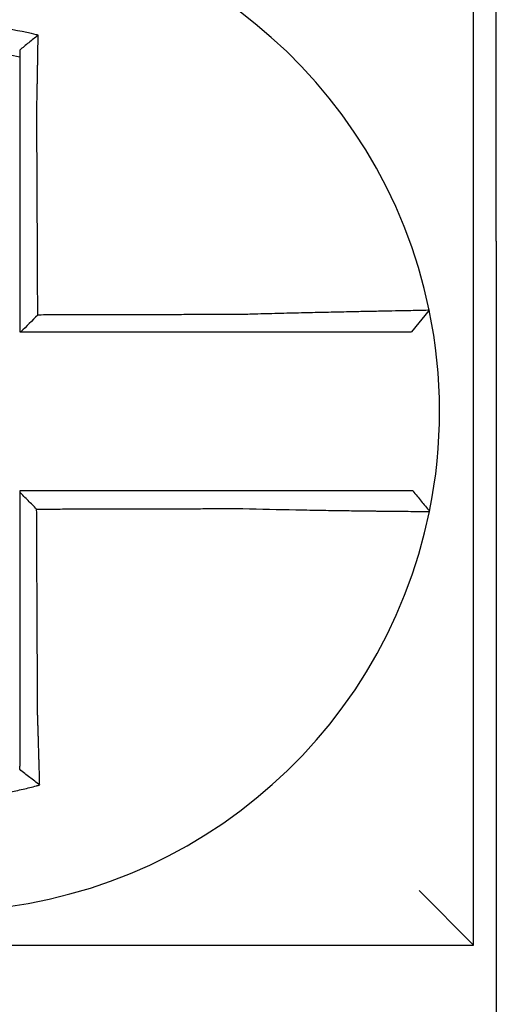
# Model space of a CAD drawing. Units: inches. Extents: x -531 to -92, y -39 to 148.
# Drawn here: x -109 to -109, y 40 to 40 of the extents above; entities that cross this region are included whole.
import ezdxf

# ---------------------------------------------------------------- set-up
doc = ezdxf.new("R2010")
doc.units = ezdxf.units.IN
doc.header["$LTSCALE"] = 13.1690140845
doc.header["$MEASUREMENT"] = 0
doc.layers.get('0').update_dxf_attribs({"linetype": 'CONTINUOUS'})

msp = doc.modelspace()

# ---------------------------------------------------------------- linework, layer by layer
for p, q in [((-109.3553421063697, 40.23907665806), (-109.3553421063697, 40.38907665806)), ((-109.3603421063696, 40.08407665805999), (-109.3603421063696, 40.31907665806)), ((-109.3553421063697, 40.23907665806), (-109.3553421063697, 40.03907665805999)), ((-109.3701225345461, 40.22385808711783), (-109.3740171529156, 40.21907665805999)), ((-109.3603421063696, 40.08407665805999), (-109.3723421063696, 40.09607665806)), ((-109.5953421063695, 40.08407665805998), (-109.3603421063696, 40.08407665805999))]:
    msp.add_line(p, q)
for radius, start, end in [(0.1100000000000002, 11.68676256654771, 168.4647575658741), (0.1100000000000016, 348.4804057041531, 11.68676256654771), (0.1100000000000002, 191.6867625665476, 348.4647834841165)]:
    msp.add_arc((-109.4778421063696, 40.20157665805998), radius, start, end)
for points, knots in [([(-109.456277317789, 40.2843985166434), (-109.4564300959461, 40.28443657678187), (-109.4565829531319, 40.28447420872882), (-109.4595221606629, 40.28518921819896), (-109.4621502976999, 40.28568588278486), (-109.4658711632467, 40.28621653319921), (-109.4669145198542, 40.2863456123953), (-109.4689989270819, 40.28656468668114), (-109.4700437834927, 40.28665515045822), (-109.4721371505927, 40.28679758195464), (-109.473184702405, 40.28684950449149), (-109.4752800900633, 40.28691471579866), (-109.4763282509841, 40.28692804730709), (-109.4775398220578, 40.2869211414591), (-109.4777031261656, 40.28691974214763), (-109.4787505797358, 40.28690776125087), (-109.47963465417, 40.28688391185051), (-109.4815641316329, 40.28680183441797), (-109.4826096491681, 40.28673808251163), (-109.4846975744903, 40.2865721115049), (-109.4857390348472, 40.28646998605334), (-109.4878154080991, 40.28622775502067), (-109.4888540170583, 40.28608729038571), (-109.4909305801313, 40.28576719658643), (-109.491955128953, 40.28558951579035), (-109.4939760102272, 40.28520135575798), (-109.4950216713291, 40.28498201154337), (-109.4970788064443, 40.28450777732217), (-109.4980534362478, 40.28426486220327), (-109.4992665007937, 40.28393961476777), (-109.4995088524928, 40.28387348478569), (-109.4997509427925, 40.28380627346659)], [-0.1057483907357833, -0.1057483907357833, -0.1057483907357833, -0.1057483907357833, -0.1045732432779803, -0.1045732432779803, -0.083163785621183, -0.083163785621183, -0.0748188727576617, -0.0748188727576617, -0.0664803049824617, -0.0664803049824617, -0.0581480806572573, -0.0581480806572573, -0.0498221981972966, -0.0498221981972966, -0.0485251540921742, -0.0485251540921742, -0.0415026560683915, -0.0415026560683915, -0.0331894527852587, -0.0331894527852587, -0.0248825869093382, -0.0248825869093382, -0.0165820570468514, -0.0165820570468514, -0.0082878618469562, -0.0082878618469562, 0, 0, 0.007522935093632, 0.007522935093632, 0.00940366886704, 0.00940366886704, 0.00940366886704, 0.00940366886704]), ([(-109.4562773177894, 40.28439851664342), (-109.4569725527661, 40.28385710531883), (-109.4576647421343, 40.28330843857529), (-109.4590177974866, 40.28221345889157), (-109.459684267747, 40.28166316480581), (-109.4603421063696, 40.28110670926709)], [-0.0149886922662796, -0.0149886922662796, -0.0149886922662796, -0.0149886922662796, -0.007401846557445, -0.007401846557445, 0, 0, 0, 0]), ([(-109.4565716782355, 40.26826675391937), (-109.4565499092102, 40.26920053043568), (-109.4565290916514, 40.27013434956359), (-109.4565031791663, 40.27134743834103), (-109.4564972668854, 40.27162792034016), (-109.4564855342878, 40.2721918529886), (-109.4564797159492, 40.27247529842111), (-109.4564681868626, 40.27304444207797), (-109.4564624777436, 40.27333013494266), (-109.4564511809986, 40.27390306518137), (-109.456445594662, 40.27419029729229), (-109.4564345559181, 40.27476559910627), (-109.4564291044634, 40.27505366412596), (-109.4564189989607, 40.2755949776998), (-109.4564143266157, 40.27584833090088), (-109.4564090826981, 40.27613612196181), (-109.4564084489439, 40.27617096123757), (-109.4564025827311, 40.27649398281766), (-109.4563974312921, 40.27678163308218), (-109.4563872907714, 40.27735570808255), (-109.4563823016303, 40.2776421351965), (-109.4563724916833, 40.27821313911732), (-109.4563676708023, 40.27849770848165), (-109.4563582033329, 40.27906433503306), (-109.4563535557479, 40.27934641752374), (-109.4563399582152, 40.28018317838099), (-109.4563312289463, 40.2807356243786), (-109.4563092588459, 40.28216406923213), (-109.4562964531333, 40.28303532457117), (-109.4562819782129, 40.28406329094589), (-109.4562796825192, 40.28422771581083), (-109.4562773793393, 40.28439407023795), (-109.4562773485619, 40.28439629346762), (-109.456277317789, 40.2843985166434)], [-0.0266500376700374, -0.0266500376700374, -0.0266500376700374, -0.0266500376700374, -0.0201497163362636, -0.0201497163362636, -0.0181932517450294, -0.0181932517450294, -0.0162131821332314, -0.0162131821332314, -0.0142135473061258, -0.0142135473061258, -0.0121983686040288, -0.0121983686040288, -0.0101716341024542, -0.0101716341024542, -0.008383612769616, -0.008383612769616, -0.0081372845224597, -0.0081372845224597, -0.0060991984915725, -0.0060991984915725, -0.0040611758102005, -0.0040611758102005, -0.0020269173355625, -0.0020269173355625, 0, 0, 0.0040022897886472, 0.0040022897886472, 0.0104059534504826, 0.0104059534504826, 0.0116278361736198, 0.0116278361736198, 0.0116443875224761, 0.0116443875224761, 0.0116443875224761, 0.0116443875224761]), ([(-109.4953421063687, 40.27964170540643), (-109.4952277221487, 40.27966734714903), (-109.4951132826246, 40.27969273725592), (-109.4939831682279, 40.2799408651103), (-109.4929986593687, 40.28013627701075), (-109.4910965787917, 40.2804794794045), (-109.4901326727902, 40.28063559602766), (-109.4881798667434, 40.28091458021188), (-109.4872035538472, 40.28103561850204), (-109.4852525160031, 40.28124126997062), (-109.4842743227757, 40.28132622001081), (-109.4823140422629, 40.28146013132392), (-109.4813328444186, 40.28150900470613), (-109.4795228099917, 40.28156581056158), (-109.4786937508001, 40.28157892866786), (-109.4777118198944, 40.28157920850691), (-109.4775587409527, 40.28157881273098), (-109.4764231042321, 40.28157261744752), (-109.4754410400601, 40.28154915511102), (-109.4734785951386, 40.28146612321366), (-109.4724979104062, 40.28140651362107), (-109.4705389761034, 40.28125119619535), (-109.4695616252566, 40.2811555307386), (-109.4676126974802, 40.28092855786215), (-109.4666375580521, 40.28079681165159), (-109.4638764105393, 40.28037150095386), (-109.4621496834227, 40.28004691362044), (-109.4603421063696, 40.27964170540622)], [-0.0009343235859853, -0.0009343235859853, -0.0009343235859853, -0.0009343235859853, 0, 0, 0.0082878618469562, 0.0082878618469562, 0.0165820570468514, 0.0165820570468514, 0.0248825869093382, 0.0248825869093382, 0.0331894527852587, 0.0331894527852587, 0.0415026560683915, 0.0415026560683915, 0.0485251540921742, 0.0485251540921742, 0.0498221981972966, 0.0498221981972966, 0.0581480806572573, 0.0581480806572573, 0.0664803049824617, 0.0664803049824617, 0.0748188727576617, 0.0748188727576617, 0.083163785621183, 0.083163785621183, 0.0984531484997372, 0.0984531484997372, 0.0984531484997372, 0.0984531484997372]), ([(-109.4603421063696, 40.28110671066115), (-109.4603421063696, 40.28079041943141), (-109.4603421063696, 40.28047300566058), (-109.4603421063696, 40.27998387414197), (-109.4603421063696, 40.27981294890752), (-109.4603421063696, 40.27964170547376)], [-0.0065434416606668, -0.0065434416606668, -0.0065434416606668, -0.0065434416606668, -0.0040022897886472, -0.0040022897886472, -0.0026412179469006, -0.0026412179469006, -0.0026412179469006, -0.0026412179469006]), ([(-109.4603421063696, 40.27964170530919), (-109.4603421063696, 40.27930940000264), (-109.4603421063696, 40.27897589685835), (-109.4603421063696, 40.27838435138693), (-109.4603421063696, 40.2781267939106), (-109.4603421063696, 40.27760943577159), (-109.4603421063696, 40.2773496120433), (-109.4603421063696, 40.2768282636716), (-109.4603421063696, 40.27656674581748), (-109.4603421063696, 40.27604259516069), (-109.4603421063696, 40.27577996018841), (-109.4603421063696, 40.27548502833201), (-109.4603421063696, 40.27545321863354), (-109.4603421063696, 40.27519045331011), (-109.4603421063696, 40.27495912997541), (-109.4603421063696, 40.27446488083315), (-109.4603421063696, 40.27420185887757), (-109.4603421063696, 40.27367656311088), (-109.4603421063696, 40.27341429362197), (-109.4603421063696, 40.27289114461448), (-109.4603421063696, 40.27263026998407), (-109.4603421063696, 40.27211055475165), (-109.4603421063696, 40.27185171917333), (-109.4603421063696, 40.2713367336173), (-109.4603421063696, 40.27108058859205), (-109.4603421063696, 40.26997271811395), (-109.4603421063696, 40.26911979438352), (-109.4603421063696, 40.26826675392031)], [-0.0026412179469006, -0.0026412179469006, -0.0026412179469006, -0.0026412179469006, 0, 0, 0.0020269173355625, 0.0020269173355625, 0.0040611758102005, 0.0040611758102005, 0.0060991984915725, 0.0060991984915725, 0.0081372845224597, 0.0081372845224597, 0.008383612769616, 0.008383612769616, 0.0101716341024542, 0.0101716341024542, 0.0121983686040288, 0.0121983686040288, 0.0142135473061258, 0.0142135473061258, 0.0162131821332314, 0.0162131821332314, 0.0181932517450294, 0.0181932517450294, 0.0201497163362636, 0.0201497163362636, 0.0266500376700374, 0.0266500376700374, 0.0266500376700374, 0.0266500376700374]), ([(-109.4603421063696, 40.26826675392031), (-109.4603421063696, 40.2672324885357), (-109.4603421063696, 40.26619834258396), (-109.4603421063696, 40.26376712814138), (-109.4603421063696, 40.26237082672473), (-109.4603421063696, 40.25957782188426), (-109.4603421063696, 40.25818116910911), (-109.4603421063696, 40.2553879433137), (-109.4603421063696, 40.25399137253536), (-109.4603421063696, 40.25119820766447), (-109.4603421063696, 40.24980161406611), (-109.4603421063696, 40.2470084329597), (-109.4603421063696, 40.24561184540873), (-109.4603421063696, 40.24407019993165), (-109.4603421063696, 40.24392514281617), (-109.4603421063696, 40.2425285542899), (-109.4603421063696, 40.24127702232606), (-109.4603421063696, 40.238628901582), (-109.4603421063696, 40.23723231284182), (-109.4603421063696, 40.23443913524452), (-109.4603421063696, 40.23304254638804), (-109.4603421063696, 40.23024936870635), (-109.4603421063696, 40.22885277988099), (-109.4603421063696, 40.22466301339209), (-109.4603421063696, 40.22186983572543), (-109.4603421063696, 40.21907665805999)], [0.0266500376700374, 0.0266500376700374, 0.0266500376700374, 0.0266500376700374, 0.0345291774548192, 0.0345291774548192, 0.0451714045892087, 0.0451714045892087, 0.0558136317235983, 0.0558136317235983, 0.0664558588579879, 0.0664558588579879, 0.0770980859923774, 0.0770980859923774, 0.087740313126767, 0.087740313126767, 0.0888456715208887, 0.0888456715208887, 0.0983825402611566, 0.0983825402611566, 0.1090247673955461, 0.1090247673955461, 0.1196669945299357, 0.1196669945299357, 0.1303092216643253, 0.1303092216643253, 0.1515936759361254, 0.1515936759361254, 0.1515936759361254, 0.1515936759361254]), ([(-109.4563595186625, 40.22280751622509), (-109.4563667506079, 40.22435707450182), (-109.4563739825532, 40.22590663277777), (-109.4563877325201, 40.22885277988099), (-109.4563942505417, 40.23024936870635), (-109.4564072865846, 40.23304254638804), (-109.4564138046062, 40.23443913524452), (-109.4564268406492, 40.23723231284182), (-109.4564333586706, 40.238628901582), (-109.4564457177173, 40.24127702232606), (-109.4564515587424, 40.2425285542899), (-109.4564580767639, 40.24392514281617), (-109.4564587537603, 40.24407019993165), (-109.4564659487782, 40.24561184540873), (-109.4564724667998, 40.2470084329597), (-109.4564855028427, 40.24980161406611), (-109.4564920208643, 40.25119820766447), (-109.4565050569073, 40.25399137253536), (-109.4565115749287, 40.2553879433137), (-109.4565246109719, 40.25818116910911), (-109.4565311289933, 40.25957782188426), (-109.4565441650363, 40.26237082672473), (-109.4565506830579, 40.26376712814138), (-109.4565620267988, 40.26619834258366), (-109.456566851066, 40.26723248853575), (-109.4565716782355, 40.26826675391937)], [-0.1421171000881785, -0.1421171000881785, -0.1421171000881785, -0.1421171000881785, -0.1303092216643253, -0.1303092216643253, -0.1196669945299357, -0.1196669945299357, -0.1090247673955461, -0.1090247673955461, -0.0983825402611566, -0.0983825402611566, -0.0888456715208887, -0.0888456715208887, -0.087740313126767, -0.087740313126767, -0.0770980859923774, -0.0770980859923774, -0.0664558588579879, -0.0664558588579879, -0.0558136317235983, -0.0558136317235983, -0.0451714045892087, -0.0451714045892087, -0.0345291774548192, -0.0345291774548192, -0.0266500376724256, -0.0266500376724256, -0.0266500376724256, -0.0266500376724256]), ([(-109.4111739145581, 40.22291564117975), (-109.413603371361, 40.22290984816286), (-109.4160240959106, 40.22290405549537), (-109.4198397504989, 40.22289492004676), (-109.421236697771, 40.22289157744033), (-109.4240301934042, 40.22288489222748), (-109.4254267214137, 40.22288154962105), (-109.4282198853332, 40.22287486440818), (-109.4296165260588, 40.22287152180176), (-109.4324097783478, 40.2228648365889), (-109.4338063887799, 40.22286149398246), (-109.4352042371158, 40.22285814842271), (-109.4352054710784, 40.2228581454694), (-109.4366020854593, 40.22285480286297), (-109.4379974700664, 40.22285146320984), (-109.4407894711191, 40.22284478095032), (-109.4421860875052, 40.22284143834389), (-109.4449793208527, 40.22283475313104), (-109.4463759378269, 40.22283141052461), (-109.4491691716196, 40.22282472531173), (-109.4505657884356, 40.22282138270532), (-109.4533590221097, 40.22281469749245), (-109.454755638968, 40.22281135488603), (-109.4562213434349, 40.22280784692809), (-109.4562904310487, 40.22280768157658), (-109.4563595186625, 40.22280751622509)], [-0.124865586060163, -0.124865586060163, -0.124865586060163, -0.124865586060163, -0.1064222713438957, -0.1064222713438957, -0.0957800442095062, -0.0957800442095062, -0.0851378170751166, -0.0851378170751166, -0.074495589940727, -0.074495589940727, -0.0638533628063375, -0.0638533628063375, -0.0638439599883728, -0.0638439599883728, -0.0532111356719479, -0.0532111356719479, -0.0425689085375583, -0.0425689085375583, -0.0319266814031688, -0.0319266814031688, -0.0212844542687792, -0.0212844542687792, -0.0106422271343896, -0.0106422271343896, -0.0101157791849344, -0.0101157791849344, -0.0101157791849344, -0.0101157791849344]), ([(-109.37012244643, 40.22385837393876), (-109.3701205474276, 40.22384919350749), (-109.3705818061603, 40.22383404446438), (-109.3719316086897, 40.2238024954197), (-109.3724813055435, 40.22379067581377), (-109.373788693255, 40.22376394442481), (-109.37454823891, 40.22374900520351), (-109.3762904292555, 40.22371537782383), (-109.3772802647975, 40.22369657167506), (-109.3794027256003, 40.22365623973342), (-109.3805280654894, 40.22363485187762), (-109.3819204753454, 40.22360805225035), (-109.3821138037865, 40.22360432427947), (-109.3833564307974, 40.22358031046133), (-109.3844578776197, 40.22355879305398), (-109.387019197552, 40.22350779687323), (-109.3885031465643, 40.22347762735416), (-109.391526323284, 40.22341414341949), (-109.3930611770037, 40.22338099441658), (-109.3962328875789, 40.22330984091526), (-109.3978708652175, 40.22327177451447), (-109.4012715416182, 40.22318913193557), (-109.4030360006477, 40.22314436365618), (-109.406424471535, 40.22305375207245), (-109.4080472979914, 40.22300837505038), (-109.4101737669507, 40.22294577631685), (-109.4106739929521, 40.22293082393865), (-109.4111739145581, 40.22291564117975)], [-0.2703526131917139, -0.2703526131917139, -0.2703526131917139, -0.2703526131917139, -0.2467350805395316, -0.2467350805395316, -0.2351656450013016, -0.2351656450013016, -0.2234891270579425, -0.2234891270579425, -0.2113762323463604, -0.2113762323463604, -0.1997447178711793, -0.1997447178711793, -0.1978909294188995, -0.1978909294188995, -0.1879438413202863, -0.1879438413202863, -0.1757064366857031, -0.1757064366857031, -0.1639401367372405, -0.1639401367372405, -0.1520032139078165, -0.1520032139078165, -0.1395897192844322, -0.1395897192844322, -0.1283271088813588, -0.1283271088813588, -0.1248655860601404, -0.1248655860601404, -0.1248655860601404, -0.1248655860601404]), ([(-109.4600782932673, 40.21907665805999), (-109.4587696141202, 40.21907665805999), (-109.457460934973, 40.21907665805999), (-109.454755638968, 40.21907665805999), (-109.4533590221097, 40.21907665805999), (-109.4505657884356, 40.21907665805999), (-109.4491691716196, 40.21907665805999), (-109.4463759378269, 40.21907665805999), (-109.4449793208527, 40.21907665805999), (-109.4421860875052, 40.21907665805999), (-109.4407894711191, 40.21907665805999), (-109.4379974700664, 40.21907665805999), (-109.4366020854593, 40.21907665805999), (-109.4352054710784, 40.21907665805999), (-109.4352042371158, 40.21907665805999), (-109.4338063887799, 40.21907665805999), (-109.4324097783478, 40.21907665805999), (-109.4296165260588, 40.21907665805999), (-109.4282198853332, 40.21907665805999), (-109.4254267214137, 40.21907665805999), (-109.4240301934042, 40.21907665805999), (-109.421236697771, 40.21907665805999), (-109.4198397504989, 40.21907665805999), (-109.4160240959106, 40.21907665805999), (-109.413603371361, 40.21907665805999), (-109.4111739145581, 40.21907665805999)], [0.0006700857053322, 0.0006700857053322, 0.0006700857053322, 0.0006700857053322, 0.0106422271343896, 0.0106422271343896, 0.0212844542687792, 0.0212844542687792, 0.0319266814031688, 0.0319266814031688, 0.0425689085375583, 0.0425689085375583, 0.0532111356719479, 0.0532111356719479, 0.0638439599883728, 0.0638439599883728, 0.0638533628063375, 0.0638533628063375, 0.074495589940727, 0.074495589940727, 0.0851378170751166, 0.0851378170751166, 0.0957800442095062, 0.0957800442095062, 0.1064222713438957, 0.1064222713438957, 0.1248655860601632, 0.1248655860601632, 0.1248655860601632, 0.1248655860601632]), ([(-109.4111739145581, 40.21907665805999), (-109.4107180315528, 40.21907665805999), (-109.4102620201009, 40.21907665805999), (-109.4083241108518, 40.21907665805999), (-109.4068466813822, 40.21907665805999), (-109.4037644258419, 40.21907665805999), (-109.4021609514561, 40.21907665805999), (-109.3990730058203, 40.21907665805999), (-109.397586838252, 40.21907665805999), (-109.3947110155243, 40.21907665805999), (-109.3933203168596, 40.21907665805999), (-109.3905827251214, 40.21907665805999), (-109.3892398609445, 40.21907665805999), (-109.3869234200135, 40.21907665805999), (-109.3859278012853, 40.21907665805999), (-109.3848051088698, 40.21907665805999), (-109.3846304565904, 40.21907665805999), (-109.3833726767498, 40.21907665805999), (-109.3823567925969, 40.21907665805999), (-109.3804419330131, 40.21907665805999), (-109.3795495824197, 40.21907665805999), (-109.3779801678289, 40.21907665805999), (-109.3772965783397, 40.21907665805999), (-109.3761211557939, 40.21907665805999), (-109.3756276421359, 40.21907665805999), (-109.3744266286961, 40.21907665805999), (-109.37401725253, 40.21907665805999), (-109.3740171544302, 40.21907665805999)], [0.1248655860601419, 0.1248655860601419, 0.1248655860601419, 0.1248655860601419, 0.1283271088813588, 0.1283271088813588, 0.1395897192844322, 0.1395897192844322, 0.1520032139078165, 0.1520032139078165, 0.1639401367372405, 0.1639401367372405, 0.1757064366857031, 0.1757064366857031, 0.1879438413202863, 0.1879438413202863, 0.1978909294188995, 0.1978909294188995, 0.1997447178711793, 0.1997447178711793, 0.2113762323463604, 0.2113762323463604, 0.2234891270579425, 0.2234891270579425, 0.2351656450013016, 0.2351656450013016, 0.2467350805395316, 0.2467350805395316, 0.2701033642889644, 0.2701033642889644, 0.2701033642889644, 0.2701033642889644]), ([(-109.4111879272146, 40.18407665805999), (-109.4122118928633, 40.18407665805999), (-109.4132350831426, 40.18407665805999), (-109.4156545729706, 40.18407665805999), (-109.4170499961425, 40.18407665805999), (-109.4198422119771, 40.18407665805999), (-109.4212391475165, 40.18407665805999), (-109.424032655526, 40.18407665805999), (-109.4254291873067, 40.18407665805999), (-109.4282223473707, 40.18407665805999), (-109.4296189870563, 40.18407665805999), (-109.4324122407971, 40.18407665805999), (-109.4338088516533, 40.18407665805999), (-109.4352067722183, 40.18407665805999), (-109.4352080785231, 40.18407665805999), (-109.4366046927913, 40.18407665805999), (-109.4380000050406, 40.18407665805999), (-109.4407919340426, 40.18407665805999), (-109.4421885505437, 40.18407665805999), (-109.4449817840259, 40.18407665805999), (-109.4463784010767, 40.18407665805999), (-109.449171635051, 40.18407665805999), (-109.450568251955, 40.18407665805999), (-109.454757281346, 40.18407665805999), (-109.4575496938642, 40.18407665805999), (-109.4603421063696, 40.18407665805999)], [0.1717733076005817, 0.1717733076005817, 0.1717733076005817, 0.1717733076005817, 0.1795426670055542, 0.1795426670055542, 0.1901848941399437, 0.1901848941399437, 0.2008271212743333, 0.2008271212743333, 0.2114693484087229, 0.2114693484087229, 0.2221115755431125, 0.2221115755431125, 0.232753802677502, 0.232753802677502, 0.2327637567457033, 0.2327637567457033, 0.2433960298118917, 0.2433960298118917, 0.2540382569462812, 0.2540382569462812, 0.2646804840806708, 0.2646804840806708, 0.2753227112150603, 0.2753227112150603, 0.2966009066291353, 0.2966009066291353, 0.2966009066291353, 0.2966009066291353]), ([(-109.4566021361283, 40.18008558910638), (-109.4572243851687, 40.1807055894952), (-109.4578465721938, 40.1813256418836), (-109.4590932283017, 40.18256824978196), (-109.4597177009693, 40.18319080975366), (-109.4603421063696, 40.18381341823482)], [0, 0, 0, 0, 0.008199654123453, 0.008199654123453, 0.0164311362800588, 0.0164311362800588, 0.0164311362800588, 0.0164311362800588]), ([(-109.4603421063696, 40.18381341823482), (-109.4603421063696, 40.18250457606451), (-109.4603421063696, 40.18119573389414), (-109.4603421063696, 40.17849030294295), (-109.4603421063696, 40.17709371416201), (-109.4603421063696, 40.17430053660916), (-109.4603421063696, 40.17290394783725), (-109.4603421063696, 40.17011077025941), (-109.4603421063696, 40.16871418145362), (-109.4603421063696, 40.1659210039692), (-109.4603421063696, 40.16452441528978), (-109.4603421063696, 40.16173130006876), (-109.4603421063696, 40.16033477353087), (-109.4603421063696, 40.15893818526683), (-109.4603421063696, 40.15893812265415), (-109.4603421063696, 40.15754147177751), (-109.4603421063696, 40.15614488438507), (-109.4603421063696, 40.15335170297312), (-109.4603421063696, 40.15195510904159), (-109.4603421063696, 40.14916194585786), (-109.4603421063696, 40.14776537654062), (-109.4603421063696, 40.14497214477628), (-109.4603421063696, 40.14357548690866), (-109.4603421063696, 40.13976787491507), (-109.4603421063696, 40.13735878560275), (-109.4603421063696, 40.13494437228856)], [0.0006686430186213, 0.0006686430186213, 0.0006686430186213, 0.0006686430186213, 0.0106422271343896, 0.0106422271343896, 0.0212844542687792, 0.0212844542687792, 0.0319266814031688, 0.0319266814031688, 0.0425689085375582, 0.0425689085375582, 0.0532111356719478, 0.0532111356719478, 0.0638528856877231, 0.0638528856877231, 0.0638533628063374, 0.0638533628063374, 0.074495589940727, 0.074495589940727, 0.0851378170751166, 0.0851378170751166, 0.095780044209506, 0.095780044209506, 0.1064222713438956, 0.1064222713438956, 0.1247966869137199, 0.1247966869137199, 0.1247966869137199, 0.1247966869137199]), ([(-109.3737462085627, 40.18407665805999), (-109.3737505221428, 40.18407665805999), (-109.3738558119083, 40.18407665805999), (-109.3742740707173, 40.18407665805999), (-109.3745950747097, 40.18407665805999), (-109.3754296833267, 40.18407665805999), (-109.3759346606234, 40.18407665805999), (-109.3771332667517, 40.18407665805999), (-109.3778284022303, 40.18407665805999), (-109.3794211506762, 40.18407665805999), (-109.3803250495907, 40.18407665805999), (-109.3822618975772, 40.18407665805999), (-109.3832879464298, 40.18407665805999), (-109.3845270769375, 40.18407665805999), (-109.3846721051015, 40.18407665805999), (-109.3857998051581, 40.18407665805999), (-109.3868341314198, 40.18407665805999), (-109.3891996828947, 40.18407665805999), (-109.3905500155032, 40.18407665805999), (-109.3933005258353, 40.18407665805999), (-109.3946964897625, 40.18407665805999), (-109.3975809302749, 40.18407665805999), (-109.3990703893561, 40.18407665805999), (-109.4040336429702, 40.18407665805999), (-109.4076115683608, 40.18407665805999), (-109.4111879272146, 40.18407665805999)], [0.0253976404889941, 0.0253976404889941, 0.0253976404889941, 0.0253976404889941, 0.0371472933039366, 0.0371472933039366, 0.0493449906548802, 0.0493449906548802, 0.0610487032768925, 0.0610487032768925, 0.0728412288237163, 0.0728412288237163, 0.0850542647781954, 0.0850542647781954, 0.0967627945958499, 0.0967627945958499, 0.0983003826834049, 0.0983003826834049, 0.1086229204780861, 0.1086229204780861, 0.1209028858136687, 0.1209028858136687, 0.1326928333392091, 0.1326928333392091, 0.144637405207386, 0.144637405207386, 0.1717733076005819, 0.1717733076005819, 0.1717733076005819, 0.1717733076005819]), ([(-109.373718234929, 40.18407665805999), (-109.3737190119545, 40.18407665805999), (-109.3737197889893, 40.18407665805999), (-109.3737213430776, 40.18407665805999), (-109.3737221201311, 40.18407665805999), (-109.3737236742567, 40.18407665805999), (-109.3737244513288, 40.18407665805999), (-109.3737260054918, 40.18407665805999), (-109.3737267825826, 40.18407665805999), (-109.3737283367829, 40.18407665805999), (-109.3737291138924, 40.18407665805999), (-109.3737306676526, 40.18407665805999), (-109.3737314443033, 40.18407665805999), (-109.3737322214408, 40.18407665805999), (-109.3737322219182, 40.18407665805999), (-109.3737329995331, 40.18407665805999), (-109.3737337766798, 40.18407665805999), (-109.3737353309921, 40.18407665805999), (-109.3737361081575, 40.18407665805999), (-109.3737376625072, 40.18407665805999), (-109.3737384396913, 40.18407665805999), (-109.3737399940783, 40.18407665805999), (-109.3737407712811, 40.18407665805999), (-109.3737431018124, 40.18407665805999), (-109.3737446552545, 40.18407665805999), (-109.3737462085627, 40.18407665805999)], [0, 0, 0, 0, 0.0021167208323466, 0.0021167208323466, 0.0042334416676228, 0.0042334416676228, 0.006350162505829, 0.006350162505829, 0.0084668833469659, 0.0084668833469659, 0.010583604191034, 0.010583604191034, 0.0126990247785017, 0.0126990247785017, 0.0127003250380337, 0.0127003250380337, 0.0148170458879655, 0.0148170458879655, 0.0169337667408302, 0.0169337667408302, 0.0190504875966278, 0.0190504875966278, 0.0211672084553594, 0.0211672084553594, 0.0253976404889997, 0.0253976404889997, 0.0253976404889997, 0.0253976404889997]), ([(-109.373718234929, 40.18407665805999), (-109.3731081782837, 40.18333210228485), (-109.3724981216382, 40.18258754650972), (-109.3712780083475, 40.18109843495946), (-109.3706679517021, 40.18035387918432), (-109.3700578950568, 40.17960932340919)], [0, 0, 0, 0, 0.0073347493912612, 0.0073347493912612, 0.0146694987825224, 0.0146694987825224, 0.0146694987825224, 0.0146694987825224]), ([(-109.4566021361283, 40.18008558910638), (-109.4550563803756, 40.18008927793964), (-109.4535106246114, 40.1800929667729), (-109.450568251955, 40.18009998853052), (-109.449171635051, 40.18010332145489), (-109.4463784010767, 40.18010998730362), (-109.4449817840259, 40.18011332022797), (-109.4421885505437, 40.1801199860767), (-109.4407919340426, 40.18012331900107), (-109.4380000050406, 40.18012998173237), (-109.4366046927913, 40.18013331153935), (-109.4352080785231, 40.18013664446371), (-109.4352067722183, 40.18013664758112), (-109.4338088516533, 40.18013998362289), (-109.4324122407971, 40.18014331654724), (-109.4296189870563, 40.18014998239597), (-109.4282223473707, 40.18015331532033), (-109.4254291873067, 40.18015998116905), (-109.424032655526, 40.18016331409342), (-109.4212391475165, 40.18016997994213), (-109.4198422119771, 40.1801733128665), (-109.4170499961425, 40.18017997871523), (-109.4156545729706, 40.1801833116396), (-109.4132350831426, 40.18018907776585), (-109.4122118928635, 40.18019151094162), (-109.4111879272149, 40.18019394427433)], [-0.2871013767791012, -0.2871013767791012, -0.2871013767791012, -0.2871013767791012, -0.2753227112150603, -0.2753227112150603, -0.2646804840806708, -0.2646804840806708, -0.2540382569462812, -0.2540382569462812, -0.2433960298118917, -0.2433960298118917, -0.2327637567457033, -0.2327637567457033, -0.232753802677502, -0.232753802677502, -0.2221115755431125, -0.2221115755431125, -0.2114693484087229, -0.2114693484087229, -0.2008271212743333, -0.2008271212743333, -0.1901848941399437, -0.1901848941399437, -0.1795426670055542, -0.1795426670055542, -0.1717733076005817, -0.1717733076005817, -0.1717733076005817, -0.1717733076005817]), ([(-109.4563912673901, 40.13494437228856), (-109.4564025465727, 40.13735878559572), (-109.4564137955494, 40.13976787491507), (-109.4564315836406, 40.14357548690866), (-109.456438107652, 40.14497214477628), (-109.4564511556746, 40.14776537654062), (-109.4564576796859, 40.14916194585786), (-109.4564707277086, 40.15195510904159), (-109.45647725172, 40.15335170297312), (-109.4564902997426, 40.15614488438507), (-109.4564968237539, 40.15754147177751), (-109.4565033480578, 40.15893812265415), (-109.4565033483502, 40.15893818526683), (-109.4565098723616, 40.16033477353087), (-109.4565163960804, 40.16173130006876), (-109.4565294438106, 40.16452441528978), (-109.456535967822, 40.1659210039692), (-109.4565490158446, 40.16871418145362), (-109.456555539856, 40.17011077025941), (-109.4565685878787, 40.17290394783725), (-109.4565751118899, 40.17430053660916), (-109.4565881599126, 40.17709371416201), (-109.456594683924, 40.17849030294295), (-109.4566015173329, 40.17995312418398), (-109.4566018267306, 40.18001935664517), (-109.4566021361283, 40.18008558910638)], [-0.12479668691372, -0.12479668691372, -0.12479668691372, -0.12479668691372, -0.1064222713438956, -0.1064222713438956, -0.095780044209506, -0.095780044209506, -0.0851378170751166, -0.0851378170751166, -0.074495589940727, -0.074495589940727, -0.0638533628063374, -0.0638533628063374, -0.0638528856877231, -0.0638528856877231, -0.0532111356719478, -0.0532111356719478, -0.0425689085375582, -0.0425689085375582, -0.0319266814031688, -0.0319266814031688, -0.0212844542687792, -0.0212844542687792, -0.0106422271343896, -0.0106422271343896, -0.0101375253166739, -0.0101375253166739, -0.0101375253166739, -0.0101375253166739]), ([(-109.4111879272149, 40.18019394427433), (-109.4072626890568, 40.18009050890192), (-109.4033302208333, 40.18000345754616), (-109.3978728571118, 40.17989785169794), (-109.3962347709075, 40.179868272804), (-109.3930622572533, 40.17981433806153), (-109.3915267516553, 40.17978992022283), (-109.3885013857569, 40.1797445323978), (-109.3870161643733, 40.17972374813486), (-109.3844146664928, 40.17968948080343), (-109.3832773162312, 40.17967536246499), (-109.3820375322534, 40.17966077800525), (-109.3818780943604, 40.17965891885357), (-109.3805158896865, 40.17964317210803), (-109.3793882290649, 40.17963106674311), (-109.3772603327984, 40.17960976762435), (-109.3762677135671, 40.17960072171038), (-109.3745196362008, 40.1795862908304), (-109.3737572403015, 40.17958079134692), (-109.3724438554988, 40.17957282410899), (-109.3718912043505, 40.17957033231074), (-109.3709794119285, 40.17956811765936), (-109.3706297826321, 40.17956852024757), (-109.370176909787, 40.17957221787511), (-109.3700648135895, 40.1795754039525), (-109.3700638886585, 40.17957993587185)], [-0.171773307696195, -0.171773307696195, -0.171773307696195, -0.171773307696195, -0.144637405207386, -0.144637405207386, -0.1326928333392091, -0.1326928333392091, -0.1209028858136687, -0.1209028858136687, -0.1086229204780861, -0.1086229204780861, -0.0983003826834049, -0.0983003826834049, -0.0967627945958499, -0.0967627945958499, -0.0850542647781954, -0.0850542647781954, -0.0728412288237163, -0.0728412288237163, -0.0610487032768925, -0.0610487032768925, -0.0493449906548802, -0.0493449906548802, -0.0371472933039366, -0.0371472933039366, -0.0253976404889941, -0.0253976404889941, -0.0253976404889941, -0.0253976404889941]), ([(-109.3700638886585, 40.17957993587185), (-109.3700635555936, 40.17958156780328), (-109.3700632225425, 40.17958319985659), (-109.3700627229505, 40.17958564829529), (-109.3700625563534, 40.17958646481405), (-109.3700622231846, 40.17958809782252), (-109.3700620566128, 40.17958891431223), (-109.3700617234945, 40.17959054726269), (-109.370061556948, 40.17959136372342), (-109.3700612238801, 40.17959299661588), (-109.3700610573589, 40.1795938130476), (-109.3700608907479, 40.17959462996635), (-109.3700608906456, 40.17959463046786), (-109.370060724137, 40.17959544688507), (-109.3700605577432, 40.17959626278629), (-109.3700602248786, 40.17959789506126), (-109.3700600584078, 40.17959871143498), (-109.3700597254915, 40.17960034415347), (-109.3700595590458, 40.17960116049819), (-109.3700592261799, 40.17960279315867), (-109.3700590597595, 40.17960360947441), (-109.370058726944, 40.1796052420769), (-109.3700585605489, 40.17960605836366), (-109.3700582277839, 40.17960769090817), (-109.370058061414, 40.17960850716593), (-109.3700578950568, 40.17960932340919)], [-0.0253976404910649, -0.0253976404910649, -0.0253976404910649, -0.0253976404910649, -0.0211672084553594, -0.0211672084553594, -0.0190504875966278, -0.0190504875966278, -0.0169337667408302, -0.0169337667408302, -0.0148170458879655, -0.0148170458879655, -0.0127003250380337, -0.0127003250380337, -0.0126990247785017, -0.0126990247785017, -0.010583604191034, -0.010583604191034, -0.0084668833469659, -0.0084668833469659, -0.006350162505829, -0.006350162505829, -0.0042334416676228, -0.0042334416676228, -0.0021167208323466, -0.0021167208323466, 0, 0, 0, 0]), ([(-109.4603421063696, 40.13494437228856), (-109.4603421063696, 40.13483373092974), (-109.4603421063696, 40.1347230966998), (-109.4603421063696, 40.13410634123658), (-109.4603421063696, 40.13360043845567), (-109.4603421063696, 40.13284336543522), (-109.4603421063696, 40.13259190333913), (-109.4603421063696, 40.13208579693406), (-109.4603421063696, 40.13183115797096), (-109.4603421063696, 40.1313193150824), (-109.4603421063696, 40.13106211637591), (-109.4603421063696, 40.13054580717731), (-109.4603421063696, 40.13028670216741), (-109.4603421063696, 40.12976722474627), (-109.4603421063696, 40.12950685746246), (-109.4603421063696, 40.12898549776557), (-109.4603421063696, 40.12872450980338), (-109.4603421063696, 40.12831894248802), (-109.4603421063696, 40.12817404454271), (-109.4603421063696, 40.1279131374437), (-109.4603421063696, 40.12779707399556), (-109.4603421063696, 40.12742024658682), (-109.4603421063696, 40.12715990221126), (-109.4603421063696, 40.12664045581598), (-109.4603421063696, 40.12638135132847), (-109.4603421063696, 40.12586494794698), (-109.4603421063696, 40.12560765532277), (-109.4603421063696, 40.12509547108722), (-109.4603421063696, 40.12484055668408), (-109.4603421063696, 40.1242266589661), (-109.4603421063696, 40.12386840076684), (-109.4603421063696, 40.12351161230422)], [0.1247966869137199, 0.1247966869137199, 0.1247966869137199, 0.1247966869137199, 0.125639830667873, 0.125639830667873, 0.1294974065525742, 0.1294974065525742, 0.1314169231967215, 0.1314169231967215, 0.1333634981328507, 0.1333634981328507, 0.1353330918345979, 0.1353330918345979, 0.1373216691188027, 0.1373216691188027, 0.1393252161211608, 0.1393252161211608, 0.1413397551046714, 0.1413397551046714, 0.1424612953493864, 0.1424612953493864, 0.1433613585350039, 0.1433613585350039, 0.1453861637729657, 0.1453861637729657, 0.1474103897177105, 0.1474103897177105, 0.1494303567746429, 0.1494303567746429, 0.1514425116140944, 0.1514425116140944, 0.1542901562905393, 0.1542901562905393, 0.1542901562905393, 0.1542901562905393]), ([(-109.4559332699467, 40.11934704265338), (-109.4559417406025, 40.11967170144866), (-109.4559502937954, 40.11999747233419), (-109.4559868126596, 40.12137928942787), (-109.4560155803193, 40.12244565708478), (-109.4560531053367, 40.12380412310138), (-109.4560609355866, 40.12408589273324), (-109.4560767642988, 40.12465193079758), (-109.4560847637463, 40.12493622398738), (-109.4561009201978, 40.12550671150964), (-109.4561090772627, 40.12579289870224), (-109.4561255363536, 40.12636652935774), (-109.4561338384793, 40.12665397551066), (-109.4561459351388, 40.12706994894432), (-109.4561496718514, 40.12719805829097), (-109.4561580968882, 40.12748601891073), (-109.4561627931168, 40.12764592388957), (-109.456175987297, 40.12809344616982), (-109.4561845349897, 40.12838137563744), (-109.4562017289145, 40.12895643811622), (-109.4562103743533, 40.12924356685346), (-109.45622774546, 40.12981632011184), (-109.4562364700463, 40.13010193985921), (-109.4562539798249, 40.13067096538285), (-109.4562627636442, 40.13095436624787), (-109.4562803706698, 40.13151823429993), (-109.4562891922148, 40.13179869712803), (-109.4563068532165, 40.13235601093836), (-109.456315690724, 40.13263285767502), (-109.4563424929628, 40.13346617707081), (-109.4563606649037, 40.13402279061629), (-109.4563831575719, 40.13470106239039), (-109.4563872056172, 40.1348227194811), (-109.4563912673901, 40.13494437228856)], [-0.1615481522991697, -0.1615481522991697, -0.1615481522991697, -0.1615481522991697, -0.1591576633834968, -0.1591576633834968, -0.1514425116140944, -0.1514425116140944, -0.1494303567746429, -0.1494303567746429, -0.1474103897177105, -0.1474103897177105, -0.1453861637729657, -0.1453861637729657, -0.1433613585350039, -0.1433613585350039, -0.1424612953493864, -0.1424612953493864, -0.1413397551046714, -0.1413397551046714, -0.1393252161211608, -0.1393252161211608, -0.1373216691188027, -0.1373216691188027, -0.1353330918345979, -0.1353330918345979, -0.1333634981328507, -0.1333634981328507, -0.1314169231967215, -0.1314169231967215, -0.1294974065525742, -0.1294974065525742, -0.125639830667873, -0.125639830667873, -0.1247966869136114, -0.1247966869136114, -0.1247966869136114, -0.1247966869136114]), ([(-109.4559332699543, 40.11934704265617), (-109.4566680206408, 40.11989565966437), (-109.457399667207, 40.12045252284609), (-109.4588693359885, 40.1215965962333), (-109.4596110284854, 40.12218745486049), (-109.4603421063696, 40.12278621233434)], [0, 0, 0, 0, 0.0079276034968969, 0.0079276034968969, 0.016098399097965, 0.016098399097965, 0.016098399097965, 0.016098399097965]), ([(-109.4994068949502, 40.11875479947656), (-109.4992541167933, 40.11871673933811), (-109.4991012596073, 40.11867910739114), (-109.4961620520764, 40.117964097921), (-109.4935339150393, 40.1174674333351), (-109.4898130494927, 40.11693678292076), (-109.4887696928851, 40.11680770372466), (-109.4866852856573, 40.11658862943882), (-109.4856404292466, 40.11649816566175), (-109.4835470621465, 40.11635573416533), (-109.4824995103342, 40.11630381162847), (-109.4804041226759, 40.11623860032132), (-109.4793559617551, 40.11622526881289), (-109.4781443906814, 40.11623217466085), (-109.4779810865736, 40.11623357397233), (-109.4769336330035, 40.1162455548691), (-109.4760495585692, 40.11626940426947), (-109.4741200811063, 40.11635148170201), (-109.4730745635711, 40.11641523360833), (-109.4709866382488, 40.11658120461506), (-109.469945177892, 40.11668333006662), (-109.4678688046402, 40.1169255610993), (-109.4668301956809, 40.11706602573427), (-109.4647536326079, 40.11738611953354), (-109.4637290837863, 40.11756380032962), (-109.4617082025121, 40.11795196036199), (-109.4606625414101, 40.1181713045766), (-109.4586054062949, 40.11864553879779), (-109.4576307764914, 40.11888845391671), (-109.4564177119455, 40.11921370135219), (-109.4561753602464, 40.11927983133428), (-109.4559332699467, 40.11934704265338)], [-0.1057483907357839, -0.1057483907357839, -0.1057483907357839, -0.1057483907357839, -0.1045732432779809, -0.1045732432779809, -0.0831637856211836, -0.0831637856211836, -0.074818872757662, -0.074818872757662, -0.0664803049824618, -0.0664803049824618, -0.0581480806572576, -0.0581480806572576, -0.0498221981972968, -0.0498221981972968, -0.0485251540921743, -0.0485251540921743, -0.0415026560683917, -0.0415026560683917, -0.0331894527852586, -0.0331894527852586, -0.0248825869093383, -0.0248825869093383, -0.0165820570468513, -0.0165820570468513, -0.0082878618469564, -0.0082878618469564, 0, 0, 0.0075229350936323, 0.0075229350936323, 0.0094036688670404, 0.0094036688670404, 0.0094036688670404, 0.0094036688670404])]:
    msp.add_open_spline(points, degree=3, knots=knots)
for points in [[(-109.4563595186625, 40.22280751622509), (-109.4575988651785, 40.22156370087285), (-109.4588384665222, 40.2203200724542), (-109.4600782932673, 40.21907665805999)], [(-109.4603421063696, 40.21907665805999), (-109.4602541686688, 40.21907665805999), (-109.4601662309681, 40.21907665805999), (-109.4600782932673, 40.21907665805999)], [(-109.4603421063696, 40.18407665805999), (-109.4603421063696, 40.1839889114516), (-109.4603421063696, 40.1839011648432), (-109.4603421063696, 40.18381341823482)], [(-109.4603421063696, 40.12278620942869), (-109.4603421063696, 40.12302732781631), (-109.4603421063696, 40.12326912909098), (-109.4603421063696, 40.12351160962523)]]:
    msp.add_open_spline(points, degree=3)

doc.saveas('drawing.dxf')
